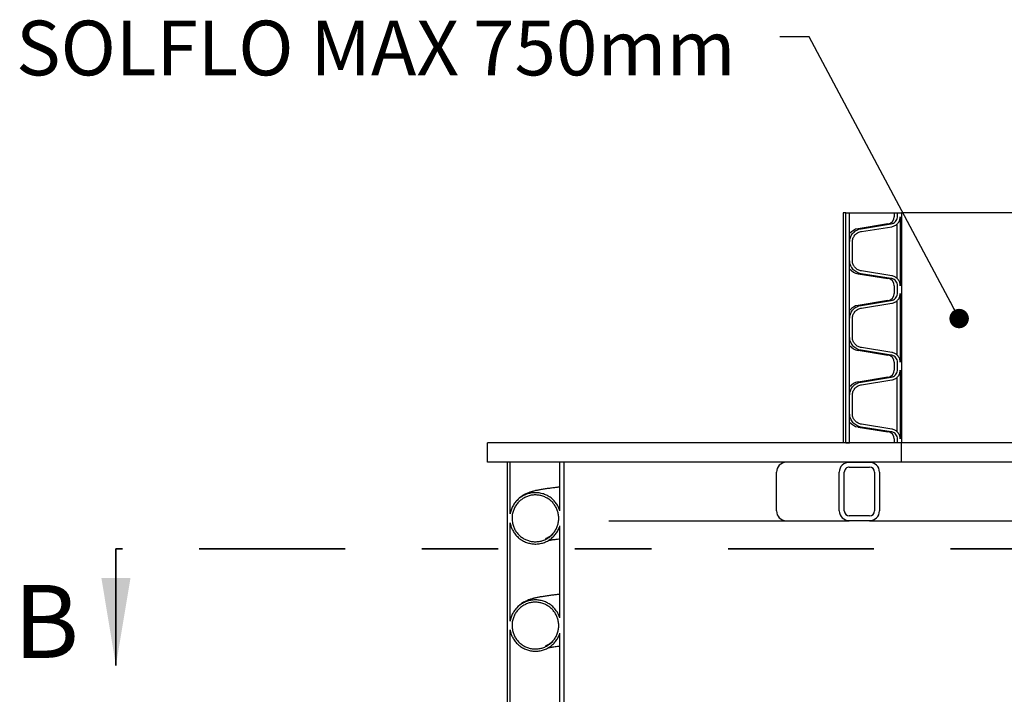
# Model space of a CAD drawing. Units: metres. Extents: x 0.4 to 12.8, y 0.2 to 8.2.
# Drawn here: x 2 to 3.3, y 3.6 to 4.5 of the extents above; entities that cross this region are included whole.
import ezdxf

# ---------------------------------------------------------------- set-up
doc = ezdxf.new("R2010")
doc.units = ezdxf.units.M
doc.header["$LTSCALE"] = 30
doc.linetypes.add('PHANTOM', pattern=[0.0127, 0.00635, -0.00127, 0.00127, -0.00127, 0.00127, -0.00127])
doc.styles.add('SLDTEXTSTYLE0', font='TXT', dxfattribs={"width": 0.7})
doc.dimstyles.new('SLDDIMSTYLE0', dxfattribs={"dimtxt": 0.18, "dimasz": 0.025375, "dimexe": 0, "dimexo": 0.0625, "dimgap": 0, "dimtad": 0, "dimtih": 1, "dimtoh": 1, "dimdec": 0, "dimrnd": 1e-09, "dimzin": 0, "dimdsep": 46, "dimtxsty": 'Standard', "dimblk1": 'DOT', "dimblk2": 'DOT', "dimsah": 1, "dimcen": 0.09, "dimadec": 0, "dimazin": 0, "dimtfac": 0.025375, "dimtdec": 0, "dimtofl": 0, "dimtmove": 0, "dimatfit": 3, "dimldrblk": 'DOT', "dimfxl": 1, "dimfrac": 2, "dimtolj": 1, "dimtzin": 0, "dimarcsym": 0})

# ---------------------------------------------------------------- blocks, each defined once
blk = doc.blocks.new('_Dot')
at = {"color": 0, "linetype": 'ByBlock', "lineweight": -2}
blk.add_line((-0.5, 0), (-1, 0), dxfattribs=at)
at = {"color": 0, "linetype": 'ByBlock', "const_width": 0.5}
blk.add_lwpolyline([(-0.25, 0, 1), (0.25, 0, 1)], format="xyb", close=True, dxfattribs=at)

msp = doc.modelspace()

# ---------------------------------------------------------------- linework, layer by layer
at = {"color": 7, "linetype": 'Continuous', "lineweight": 25}
for p, q in [((3.0809, 4.2325), (3.0809, 3.9323)), ((3.0846, 4.2325), (3.0809, 4.2325)), ((3.0846, 4.2325), (3.0894, 4.2325)), ((3.0846, 3.9323), (3.0846, 4.2325)), ((3.0894, 3.9323), (3.0894, 4.2325)), ((3.0894, 4.2325), (3.1475, 4.2325)), ((3.1475, 4.2325), (3.1475, 4.2275)), ((3.1475, 4.2325), (3.1519, 4.2325)), ((3.1519, 4.2275), (3.1519, 4.2325)), ((3.1519, 4.2325), (3.157, 4.2325)), ((3.157, 4.2325), (3.157, 3.9323)), ((3.3161, 4.2325), (3.157, 4.2325)), ((3.1395, 4.2181), (3.1004, 4.2119)), ((3.1043, 4.2119), (3.1438, 4.2181)), ((3.1511, 4.2178), (3.1511, 4.1473)), ((3.1555, 4.2275), (3.1555, 4.1375)), ((3.1049, 4.2084), (3.1443, 4.2145)), ((3.0894, 4.1704), (3.0894, 4.1946)), ((3.093, 4.1704), (3.093, 4.1946)), ((3.1004, 4.1531), (3.1395, 4.147)), ((3.1438, 4.147), (3.1043, 4.1531)), ((3.1443, 4.1505), (3.1049, 4.1567)), ((3.1475, 4.1375), (3.1475, 4.1274)), ((3.1519, 4.1274), (3.1519, 4.1375)), ((3.1555, 4.1274), (3.1555, 4.0375)), ((3.1395, 4.118), (3.1004, 4.1118)), ((3.1043, 4.1118), (3.1438, 4.118)), ((3.1049, 4.1083), (3.1443, 4.1145)), ((3.1511, 4.1177), (3.1511, 4.0472)), ((3.0894, 4.0703), (3.0894, 4.0945)), ((3.093, 4.0703), (3.093, 4.0945)), ((3.1004, 4.0531), (3.1395, 4.0469)), ((3.1438, 4.0469), (3.1043, 4.0531)), ((3.1443, 4.0504), (3.1049, 4.0566)), ((3.1475, 4.0375), (3.1475, 4.0273)), ((3.1519, 4.0273), (3.1519, 4.0375)), ((3.1555, 4.0273), (3.1555, 3.9374)), ((3.1395, 4.0179), (3.1004, 4.0117)), ((3.1043, 4.0117), (3.1438, 4.0179)), ((3.1049, 4.0082), (3.1443, 4.0144)), ((3.1511, 4.0177), (3.1511, 3.9471)), ((3.0894, 3.9703), (3.0894, 3.9945)), ((3.093, 3.9703), (3.093, 3.9945)), ((3.1004, 3.953), (3.1395, 3.9468)), ((3.1438, 3.9468), (3.1043, 3.953)), ((3.1443, 3.9503), (3.1049, 3.9565)), ((3.1475, 3.9374), (3.1475, 3.9323)), ((3.1519, 3.9323), (3.1519, 3.9374)), ((3.157, 3.9323), (2.6167, 3.9323)), ((2.6167, 3.9069), (2.6167, 3.9323)), ((3.0846, 3.9323), (3.0894, 3.9323)), ((3.157, 3.9323), (3.1519, 3.9323)), ((3.3161, 3.9323), (3.157, 3.9323)), ((3.157, 3.9069), (3.157, 3.9323)), ((3.157, 3.9069), (2.6167, 3.9069)), ((2.6421, 3.9069), (2.6421, 2.8653)), ((2.6461, 3.9069), (2.6421, 3.9069)), ((2.6461, 3.8395), (2.6461, 3.9069)), ((2.7111, 3.8437), (2.7111, 3.9069)), ((2.7161, 3.9069), (2.7111, 3.9069)), ((2.7161, 3.9069), (2.7161, 2.8653)), ((3.089, 3.9069), (3.1153, 3.9069)), ((3.089, 3.9006), (3.1153, 3.9006)), ((3.3161, 3.9069), (3.157, 3.9069)), ((2.9941, 3.8434), (2.9941, 3.8942)), ((3.0758, 3.8434), (3.0758, 3.8942)), ((3.0824, 3.8434), (3.0824, 3.8942)), ((3.1218, 3.8942), (3.1218, 3.8434)), ((3.1284, 3.8942), (3.1284, 3.8434)), ((3.1153, 3.8371), (3.089, 3.8371)), ((2.6461, 3.6995), (2.6461, 3.828)), ((2.7111, 3.7037), (2.7111, 3.8238)), ((2.7751, 3.8307), (3.0063, 3.8307)), ((3.0063, 3.8307), (3.089, 3.8307)), ((3.1153, 3.8307), (3.089, 3.8307)), ((3.1153, 3.8307), (3.3161, 3.8307)), ((2.6461, 3.5595), (2.6461, 3.688)), ((2.7111, 3.5637), (2.7111, 3.6838))]:
    msp.add_line(p, q, dxfattribs=at)
at = {"color": 7, "linetype": 'PHANTOM', "lineweight": 35}
msp.add_line((4.5022, 3.7941), (2.1314, 3.7941), dxfattribs=at)
at = {"color": 7, "linetype": 'Continuous', "lineweight": 35}
msp.add_line((2.1314, 3.7941), (2.1314, 3.6417), dxfattribs=at)
at = {"color": 7, "linetype": 'Continuous', "lineweight": 25}
for centre, radius, start, end in [((3.138, 4.2275), 0.00953, 279, 0), ((3.1032, 4.1946), 0.0175, 99, 141.8772), ((3.1032, 4.1704), 0.0175, 218.1228, 261), ((3.138, 4.1375), 0.00953, 0, 81), ((3.138, 4.1274), 0.00953, 279, 0), ((3.1032, 4.0945), 0.0175, 99, 141.8772), ((3.1032, 4.0703), 0.0175, 218.1228, 261), ((3.138, 4.0375), 0.00952, 0, 81), ((3.138, 4.0273), 0.00952, 279, 0), ((3.1032, 3.9945), 0.0175, 99, 141.8772), ((3.1032, 3.9703), 0.0175, 218.1228, 261), ((3.138, 3.9374), 0.00953, 0, 81), ((3.0066, 3.8944), 0.0125, 90.9694, 181.0166), ((3.0066, 3.8432), 0.0125, 179.065, 268.9491)]:
    msp.add_arc(centre, radius, start, end, dxfattribs=at)
for centre, major_axis, start_param, end_param in [((3.089, 3.8942), (0.0131, 0), 1.570796, 3.141593), ((3.089, 3.8942), (0.00657, 0), 1.570796, 3.141593), ((3.1153, 3.8942), (0.0131, 0), 0, 1.570796), ((3.1153, 3.8942), (0.00657, 0), 0, 1.570796), ((3.089, 3.8434), (0.0131, 0), 3.141593, 4.712389), ((3.089, 3.8434), (0.00657, 0), 3.141593, 4.712389), ((3.1153, 3.8434), (0.0131, 0), 4.712389, 6.283185), ((3.1153, 3.8434), (0.00657, 0), 4.712389, 6.283185)]:
    msp.add_ellipse(centre, major_axis=major_axis, ratio=0.965926, start_param=start_param, end_param=end_param, dxfattribs=at)
for points, knots in [([(3.1438, 4.2181), (3.1448, 4.2183), (3.1469, 4.2189), (3.1495, 4.221), (3.1513, 4.2237), (3.1519, 4.226), (3.1519, 4.2273), (3.1519, 4.2275)], [0, 0, 0, 0, 0.241266, 0.482684, 0.722509, 0.959694, 1, 1, 1, 1]), ([(3.1443, 4.2145), (3.1451, 4.2147), (3.1465, 4.215), (3.1486, 4.2159), (3.1505, 4.2171), (3.1521, 4.2187), (3.1535, 4.2204), (3.1545, 4.2224), (3.1552, 4.2245), (3.1555, 4.2262), (3.1555, 4.2272), (3.1555, 4.2275)], [0, 0, 0, 0, 0.120674, 0.241344, 0.36209, 0.48283, 0.602784, 0.722732, 0.841343, 0.959952, 1, 1, 1, 1]), ([(3.0894, 4.1946), (3.0895, 4.1956), (3.0896, 4.1975), (3.0903, 4.2004), (3.0915, 4.2031), (3.0932, 4.2055), (3.0952, 4.2076), (3.0976, 4.2094), (3.1002, 4.2108), (3.1025, 4.2115), (3.1039, 4.2118), (3.1043, 4.2119)], [0, 0, 0, 0, 0.118094, 0.23619, 0.354268, 0.472349, 0.590856, 0.709368, 0.828826, 0.948288, 1, 1, 1, 1]), ([(3.093, 4.1946), (3.0931, 4.1954), (3.0931, 4.1969), (3.0937, 4.1992), (3.0947, 4.2013), (3.096, 4.2033), (3.0976, 4.205), (3.0995, 4.2064), (3.1016, 4.2075), (3.1034, 4.2081), (3.1045, 4.2083), (3.1049, 4.2084)], [0, 0, 0, 0, 0.118079, 0.236159, 0.354222, 0.472289, 0.59079, 0.709296, 0.828762, 0.948233, 1, 1, 1, 1]), ([(3.1043, 4.1531), (3.1033, 4.1533), (3.1014, 4.1538), (3.0986, 4.155), (3.0961, 4.1566), (3.0939, 4.1586), (3.0921, 4.161), (3.0907, 4.1636), (3.0898, 4.1664), (3.0895, 4.1687), (3.0894, 4.1701), (3.0894, 4.1704)], [0, 0, 0, 0, 0.120356, 0.240708, 0.361123, 0.481533, 0.601277, 0.721018, 0.839755, 0.95849, 1, 1, 1, 1]), ([(3.1049, 4.1567), (3.1041, 4.1568), (3.1025, 4.1571), (3.1003, 4.1581), (3.0983, 4.1594), (3.0966, 4.161), (3.0951, 4.1629), (3.094, 4.165), (3.0933, 4.1673), (3.093, 4.1691), (3.093, 4.1701), (3.093, 4.1704)], [0, 0, 0, 0, 0.12036, 0.240717, 0.361143, 0.481563, 0.601319, 0.721071, 0.839806, 0.958539, 1, 1, 1, 1]), ([(3.1519, 4.1375), (3.1518, 4.1386), (3.1516, 4.1407), (3.1499, 4.1436), (3.1475, 4.1457), (3.1453, 4.1467), (3.144, 4.1469), (3.1438, 4.147)], [0, 0, 0, 0, 0.2353879, 0.4707484, 0.7073178, 0.9464215, 1, 1, 1, 1]), ([(3.1555, 4.1375), (3.1554, 4.1383), (3.1554, 4.1397), (3.1548, 4.1419), (3.1539, 4.1439), (3.1527, 4.1457), (3.1512, 4.1473), (3.1494, 4.1486), (3.1474, 4.1496), (3.1457, 4.1502), (3.1446, 4.1504), (3.1443, 4.1505)], [0, 0, 0, 0, 0.1177014, 0.235405, 0.3530825, 0.4707654, 0.5890573, 0.7073553, 0.826938, 0.9465248, 1, 1, 1, 1]), ([(3.1438, 4.118), (3.1448, 4.1183), (3.1469, 4.1188), (3.1495, 4.1209), (3.1513, 4.1236), (3.1519, 4.126), (3.1519, 4.1272), (3.1519, 4.1274)], [0, 0, 0, 0, 0.2412658, 0.4826845, 0.7225089, 0.9596944, 1, 1, 1, 1]), ([(3.1443, 4.1145), (3.1451, 4.1146), (3.1465, 4.1149), (3.1486, 4.1158), (3.1505, 4.1171), (3.1521, 4.1186), (3.1535, 4.1204), (3.1545, 4.1223), (3.1552, 4.1245), (3.1555, 4.1262), (3.1555, 4.1271), (3.1555, 4.1274)], [0, 0, 0, 0, 0.120674, 0.241344, 0.36209, 0.48283, 0.602784, 0.722732, 0.841343, 0.959952, 1, 1, 1, 1]), ([(3.0894, 4.0945), (3.0895, 4.0955), (3.0896, 4.0975), (3.0903, 4.1003), (3.0915, 4.103), (3.0932, 4.1054), (3.0952, 4.1076), (3.0976, 4.1094), (3.1002, 4.1107), (3.1025, 4.1115), (3.1039, 4.1117), (3.1043, 4.1118)], [0, 0, 0, 0, 0.1180941, 0.2361898, 0.3542676, 0.4723492, 0.5908561, 0.7093677, 0.8288257, 0.9482875, 1, 1, 1, 1]), ([(3.093, 4.0945), (3.0931, 4.0953), (3.0931, 4.0969), (3.0937, 4.0991), (3.0947, 4.1013), (3.096, 4.1032), (3.0976, 4.1049), (3.0995, 4.1063), (3.1016, 4.1074), (3.1034, 4.108), (3.1045, 4.1082), (3.1049, 4.1083)], [0, 0, 0, 0, 0.118079, 0.236159, 0.354222, 0.472289, 0.59079, 0.709296, 0.828762, 0.948233, 1, 1, 1, 1]), ([(3.1043, 4.0531), (3.1033, 4.0533), (3.1014, 4.0537), (3.0986, 4.0549), (3.0961, 4.0565), (3.0939, 4.0586), (3.0921, 4.0609), (3.0907, 4.0636), (3.0898, 4.0664), (3.0895, 4.0687), (3.0894, 4.07), (3.0894, 4.0703)], [0, 0, 0, 0, 0.120356, 0.240708, 0.361123, 0.481533, 0.601277, 0.721018, 0.839755, 0.95849, 1, 1, 1, 1]), ([(3.1049, 4.0566), (3.1041, 4.0567), (3.1025, 4.0571), (3.1003, 4.058), (3.0983, 4.0593), (3.0966, 4.0609), (3.0951, 4.0628), (3.094, 4.0649), (3.0933, 4.0672), (3.093, 4.069), (3.093, 4.0701), (3.093, 4.0703)], [0, 0, 0, 0, 0.12036, 0.240717, 0.361143, 0.481563, 0.601319, 0.721071, 0.839806, 0.958539, 1, 1, 1, 1]), ([(3.1555, 4.0375), (3.1554, 4.0382), (3.1554, 4.0397), (3.1548, 4.0418), (3.1539, 4.0438), (3.1527, 4.0456), (3.1512, 4.0472), (3.1494, 4.0486), (3.1474, 4.0496), (3.1457, 4.0501), (3.1446, 4.0503), (3.1443, 4.0504)], [0, 0, 0, 0, 0.117701, 0.235405, 0.353082, 0.470765, 0.589057, 0.707355, 0.826938, 0.946525, 1, 1, 1, 1]), ([(3.1519, 4.0375), (3.1518, 4.0385), (3.1516, 4.0407), (3.1499, 4.0435), (3.1475, 4.0457), (3.1453, 4.0466), (3.144, 4.0468), (3.1438, 4.0469)], [0, 0, 0, 0, 0.2353879, 0.4707484, 0.7073178, 0.9464215, 1, 1, 1, 1]), ([(3.1438, 4.0179), (3.1448, 4.0182), (3.1469, 4.0187), (3.1495, 4.0208), (3.1513, 4.0236), (3.1519, 4.0259), (3.1519, 4.0271), (3.1519, 4.0273)], [0, 0, 0, 0, 0.241266, 0.482684, 0.722509, 0.959694, 1, 1, 1, 1]), ([(3.1443, 4.0144), (3.1451, 4.0145), (3.1465, 4.0148), (3.1486, 4.0158), (3.1505, 4.017), (3.1521, 4.0185), (3.1535, 4.0203), (3.1545, 4.0223), (3.1552, 4.0244), (3.1555, 4.0261), (3.1555, 4.0271), (3.1555, 4.0273)], [0, 0, 0, 0, 0.120674, 0.241344, 0.36209, 0.48283, 0.602784, 0.722732, 0.841343, 0.959952, 1, 1, 1, 1]), ([(3.0894, 3.9945), (3.0895, 3.9954), (3.0896, 3.9974), (3.0903, 4.0002), (3.0915, 4.0029), (3.0932, 4.0054), (3.0952, 4.0075), (3.0976, 4.0093), (3.1002, 4.0106), (3.1025, 4.0114), (3.1039, 4.0116), (3.1043, 4.0117)], [0, 0, 0, 0, 0.1180941, 0.2361898, 0.3542676, 0.4723492, 0.5908561, 0.7093677, 0.8288257, 0.9482875, 1, 1, 1, 1]), ([(3.093, 3.9945), (3.0931, 3.9952), (3.0931, 3.9968), (3.0937, 3.9991), (3.0947, 4.0012), (3.096, 4.0031), (3.0976, 4.0048), (3.0995, 4.0063), (3.1016, 4.0073), (3.1034, 4.0079), (3.1045, 4.0081), (3.1049, 4.0082)], [0, 0, 0, 0, 0.1180787, 0.2361589, 0.3542219, 0.4722888, 0.5907899, 0.7092957, 0.8287623, 0.9482326, 1, 1, 1, 1]), ([(3.1043, 3.953), (3.1033, 3.9532), (3.1014, 3.9536), (3.0986, 3.9548), (3.0961, 3.9564), (3.0939, 3.9585), (3.0921, 3.9608), (3.0907, 3.9635), (3.0898, 3.9663), (3.0895, 3.9686), (3.0894, 3.9699), (3.0894, 3.9703)], [0, 0, 0, 0, 0.120356, 0.240708, 0.361123, 0.481533, 0.601277, 0.721018, 0.839755, 0.95849, 1, 1, 1, 1]), ([(3.1049, 3.9565), (3.1041, 3.9567), (3.1025, 3.957), (3.1003, 3.958), (3.0983, 3.9593), (3.0966, 3.9609), (3.0951, 3.9628), (3.094, 3.9649), (3.0933, 3.9671), (3.093, 3.9689), (3.093, 3.97), (3.093, 3.9703)], [0, 0, 0, 0, 0.12036, 0.240717, 0.361143, 0.481563, 0.601319, 0.721071, 0.839806, 0.958539, 1, 1, 1, 1]), ([(3.1519, 3.9374), (3.1518, 3.9385), (3.1516, 3.9406), (3.1499, 3.9434), (3.1475, 3.9456), (3.1453, 3.9465), (3.144, 3.9468), (3.1438, 3.9468)], [0, 0, 0, 0, 0.235388, 0.470748, 0.707318, 0.946422, 1, 1, 1, 1]), ([(3.1555, 3.9374), (3.1554, 3.9381), (3.1554, 3.9396), (3.1548, 3.9417), (3.1539, 3.9437), (3.1527, 3.9455), (3.1512, 3.9471), (3.1494, 3.9485), (3.1474, 3.9495), (3.1457, 3.9501), (3.1446, 3.9503), (3.1443, 3.9503)], [0, 0, 0, 0, 0.117701, 0.235405, 0.353082, 0.470765, 0.589057, 0.707355, 0.826938, 0.946525, 1, 1, 1, 1]), ([(2.7111, 3.8745), (2.7103, 3.8745), (2.7086, 3.8743), (2.7063, 3.874), (2.704, 3.8737), (2.7016, 3.8735), (2.6988, 3.8731), (2.696, 3.8727), (2.6931, 3.8723), (2.6904, 3.8719), (2.6879, 3.8715), (2.6856, 3.8711), (2.6834, 3.8707), (2.6813, 3.8703), (2.6793, 3.8699), (2.6774, 3.8694), (2.6756, 3.8689), (2.6737, 3.8684), (2.6718, 3.8678), (2.6687, 3.8667), (2.6656, 3.8653), (2.6625, 3.8635), (2.6599, 3.8617), (2.6574, 3.8596), (2.6555, 3.8578), (2.6545, 3.8565), (2.6542, 3.856)], [0, 0, 0, 0, 0.039555, 0.078535, 0.113804, 0.155666, 0.204133, 0.259209, 0.315631, 0.368687, 0.424883, 0.476715, 0.525755, 0.573904, 0.62117, 0.670015, 0.710252, 0.753636, 0.799969, 0.848647, 0.900259, 0.926427, 0.9523, 0.969893, 0.990423, 1, 1, 1, 1]), ([(2.7111, 3.8437), (2.7106, 3.8451), (2.7095, 3.8481), (2.7071, 3.8524), (2.7038, 3.8566), (2.6996, 3.8605), (2.6948, 3.8635), (2.6896, 3.8657), (2.6841, 3.867), (2.6784, 3.8674), (2.6728, 3.8668), (2.6674, 3.8653), (2.6622, 3.8629), (2.6576, 3.8596), (2.6535, 3.8557), (2.6502, 3.8511), (2.6477, 3.846), (2.6466, 3.842), (2.6462, 3.8398), (2.6461, 3.8395)], [0, 0, 0, 0, 0.052032, 0.104065, 0.167316, 0.230567, 0.29379, 0.357012, 0.420197, 0.483382, 0.546545, 0.609709, 0.672877, 0.736046, 0.799239, 0.862433, 0.925662, 0.988892, 1, 1, 1, 1]), ([(2.6486, 3.8337), (2.6487, 3.8354), (2.6488, 3.8389), (2.6502, 3.8439), (2.6523, 3.8486), (2.6551, 3.8529), (2.6587, 3.8566), (2.6628, 3.8597), (2.6674, 3.8621), (2.6723, 3.8637), (2.6775, 3.8644), (2.6826, 3.8642), (2.6877, 3.8632), (2.6925, 3.8613), (2.6969, 3.8587), (2.7009, 3.8553), (2.7042, 3.8514), (2.7068, 3.8469), (2.7086, 3.8421), (2.7096, 3.837), (2.7097, 3.8318), (2.7089, 3.8267), (2.7073, 3.8218), (2.7049, 3.8172), (2.7018, 3.8131), (2.698, 3.8096), (2.6937, 3.8068), (2.689, 3.8047), (2.6839, 3.8035), (2.6788, 3.8031), (2.6736, 3.8036), (2.6687, 3.8049), (2.664, 3.8071), (2.6597, 3.81), (2.656, 3.8136), (2.653, 3.8177), (2.6507, 3.8224), (2.649, 3.8277), (2.6487, 3.8316), (2.6486, 3.8337)], [0, 0, 0, 0, 0.026483, 0.053734, 0.080217, 0.107468, 0.133945, 0.16119, 0.187652, 0.214883, 0.241331, 0.268547, 0.294988, 0.322195, 0.348638, 0.375846, 0.402301, 0.429522, 0.455993, 0.483232, 0.509717, 0.53697, 0.563459, 0.590716, 0.617197, 0.644447, 0.670912, 0.698146, 0.724595, 0.751812, 0.778253, 0.80546, 0.831903, 0.859111, 0.885564, 0.912784, 0.939251, 0.966486, 1, 1, 1, 1]), ([(2.6461, 3.828), (2.6464, 3.8264), (2.6471, 3.8234), (2.649, 3.8187), (2.6518, 3.8141), (2.6555, 3.8098), (2.6598, 3.8061), (2.6647, 3.8033), (2.6701, 3.8013), (2.6756, 3.8003), (2.6813, 3.8001), (2.6869, 3.801), (2.6923, 3.8028), (2.6973, 3.8054), (2.7018, 3.8089), (2.7056, 3.813), (2.7087, 3.8178), (2.7104, 3.8215), (2.711, 3.8236), (2.7111, 3.8238)], [0, 0, 0, 0, 0.052585, 0.106238, 0.168593, 0.232758, 0.295093, 0.359239, 0.42154, 0.485649, 0.547921, 0.611999, 0.67426, 0.738325, 0.800599, 0.864677, 0.926985, 0.991098, 1, 1, 1, 1]), ([(2.6468, 3.8253), (2.6468, 3.8251), (2.6468, 3.8249), (2.6469, 3.8246), (2.6469, 3.8245)], [0, 0, 0, 0, 0.741305, 1, 1, 1, 1]), ([(2.7029, 3.8148), (2.7025, 3.8144), (2.7017, 3.8134), (2.7004, 3.8122), (2.6991, 3.811), (2.6979, 3.8101), (2.6965, 3.8092), (2.6955, 3.8086), (2.6944, 3.808), (2.6935, 3.8076), (2.6928, 3.8073), (2.6924, 3.8072), (2.6925, 3.8072), (2.6925, 3.8072)], [0, 0, 0, 0, 0.044554, 0.10779, 0.171561, 0.236483, 0.303293, 0.442494, 0.574763, 0.697238, 0.809886, 0.960528, 1, 1, 1, 1]), ([(2.696, 3.8049), (2.6962, 3.8049), (2.6966, 3.805), (2.6976, 3.8052), (2.699, 3.8055), (2.7009, 3.8058), (2.7033, 3.8061), (2.7063, 3.8065), (2.709, 3.8069), (2.7107, 3.8071), (2.7111, 3.8071)], [0, 0, 0, 0, 0.04732, 0.148974, 0.259264, 0.404347, 0.566183, 0.74476, 0.940045, 1, 1, 1, 1]), ([(2.7111, 3.7345), (2.7103, 3.7345), (2.7086, 3.7343), (2.7063, 3.734), (2.704, 3.7337), (2.7016, 3.7335), (2.6988, 3.7331), (2.696, 3.7327), (2.6931, 3.7323), (2.6904, 3.7319), (2.6879, 3.7315), (2.6856, 3.7311), (2.6834, 3.7307), (2.6813, 3.7303), (2.6793, 3.7299), (2.6774, 3.7294), (2.6756, 3.7289), (2.6737, 3.7284), (2.6718, 3.7278), (2.6687, 3.7267), (2.6656, 3.7253), (2.6625, 3.7235), (2.6599, 3.7217), (2.6574, 3.7196), (2.6555, 3.7178), (2.6545, 3.7165), (2.6542, 3.716)], [0, 0, 0, 0, 0.039555, 0.078535, 0.113804, 0.155666, 0.204133, 0.259209, 0.315631, 0.368687, 0.424883, 0.476715, 0.525755, 0.573904, 0.62117, 0.670015, 0.710252, 0.753636, 0.799969, 0.848647, 0.900259, 0.926427, 0.9523, 0.969893, 0.990423, 1, 1, 1, 1]), ([(2.7111, 3.7037), (2.7106, 3.7051), (2.7095, 3.7081), (2.7071, 3.7124), (2.7038, 3.7166), (2.6996, 3.7205), (2.6948, 3.7235), (2.6896, 3.7257), (2.6841, 3.727), (2.6784, 3.7274), (2.6728, 3.7268), (2.6674, 3.7253), (2.6622, 3.7229), (2.6576, 3.7196), (2.6535, 3.7157), (2.6502, 3.7111), (2.6477, 3.706), (2.6466, 3.702), (2.6462, 3.6998), (2.6461, 3.6995)], [0, 0, 0, 0, 0.052032, 0.104065, 0.167316, 0.230567, 0.29379, 0.357012, 0.420197, 0.483382, 0.546545, 0.609709, 0.672877, 0.736046, 0.799239, 0.862433, 0.925662, 0.988892, 1, 1, 1, 1]), ([(2.6486, 3.6937), (2.6487, 3.6954), (2.6488, 3.6989), (2.6502, 3.7039), (2.6523, 3.7086), (2.6551, 3.7129), (2.6587, 3.7166), (2.6628, 3.7197), (2.6674, 3.7221), (2.6723, 3.7237), (2.6775, 3.7244), (2.6826, 3.7242), (2.6877, 3.7232), (2.6925, 3.7213), (2.6969, 3.7187), (2.7009, 3.7153), (2.7042, 3.7114), (2.7068, 3.7069), (2.7086, 3.7021), (2.7096, 3.697), (2.7097, 3.6918), (2.7089, 3.6867), (2.7073, 3.6818), (2.7049, 3.6772), (2.7018, 3.6731), (2.698, 3.6696), (2.6937, 3.6668), (2.689, 3.6647), (2.6839, 3.6635), (2.6788, 3.6631), (2.6736, 3.6636), (2.6687, 3.6649), (2.664, 3.6671), (2.6597, 3.67), (2.656, 3.6736), (2.653, 3.6777), (2.6507, 3.6824), (2.649, 3.6877), (2.6487, 3.6916), (2.6486, 3.6937)], [0, 0, 0, 0, 0.026483, 0.053734, 0.080217, 0.107468, 0.133945, 0.16119, 0.187652, 0.214883, 0.241331, 0.268547, 0.294988, 0.322195, 0.348638, 0.375846, 0.402301, 0.429522, 0.455993, 0.483232, 0.509717, 0.53697, 0.563459, 0.590716, 0.617197, 0.644447, 0.670912, 0.698146, 0.724595, 0.751812, 0.778253, 0.80546, 0.831903, 0.859111, 0.885564, 0.912784, 0.939251, 0.966486, 1, 1, 1, 1]), ([(2.6461, 3.688), (2.6464, 3.6864), (2.6471, 3.6834), (2.649, 3.6787), (2.6518, 3.6741), (2.6555, 3.6698), (2.6598, 3.6661), (2.6647, 3.6633), (2.6701, 3.6613), (2.6756, 3.6603), (2.6813, 3.6601), (2.6869, 3.661), (2.6923, 3.6628), (2.6973, 3.6654), (2.7018, 3.6689), (2.7056, 3.673), (2.7087, 3.6778), (2.7104, 3.6815), (2.711, 3.6836), (2.7111, 3.6838)], [0, 0, 0, 0, 0.052585, 0.106238, 0.168593, 0.232758, 0.295093, 0.359239, 0.42154, 0.485649, 0.547921, 0.611999, 0.67426, 0.738325, 0.800599, 0.864677, 0.926985, 0.991098, 1, 1, 1, 1]), ([(2.6468, 3.6853), (2.6468, 3.6851), (2.6468, 3.6849), (2.6469, 3.6846), (2.6469, 3.6845)], [0, 0, 0, 0, 0.741305, 1, 1, 1, 1]), ([(2.7029, 3.6748), (2.7025, 3.6744), (2.7017, 3.6734), (2.7004, 3.6722), (2.6991, 3.671), (2.6979, 3.6701), (2.6965, 3.6692), (2.6955, 3.6686), (2.6944, 3.668), (2.6935, 3.6676), (2.6928, 3.6673), (2.6924, 3.6672), (2.6925, 3.6672), (2.6925, 3.6672)], [0, 0, 0, 0, 0.044554, 0.10779, 0.171561, 0.236483, 0.303293, 0.442494, 0.574763, 0.697238, 0.809886, 0.960528, 1, 1, 1, 1]), ([(2.696, 3.6649), (2.6962, 3.6649), (2.6966, 3.665), (2.6976, 3.6652), (2.699, 3.6655), (2.7009, 3.6658), (2.7033, 3.6661), (2.7063, 3.6665), (2.709, 3.6669), (2.7107, 3.6671), (2.7111, 3.6671)], [0, 0, 0, 0, 0.04732, 0.148974, 0.259264, 0.404347, 0.566183, 0.74476, 0.940045, 1, 1, 1, 1])]:
    msp.add_open_spline(points, degree=3, knots=knots, dxfattribs=at)
at = {"color": 7, "linetype": 'Continuous', "lineweight": 35}
msp.add_solid([(2.1314, 3.6417), (2.1505, 3.756), (2.1124, 3.756)], dxfattribs=at)

# ---------------------------------------------------------------- texts
at = {"color": 7, "linetype": 'Continuous', "lineweight": 0, "char_height": 0.07144, "attachment_point": 3, "style": 'SLDTEXTSTYLE0'}
for s, insert in [('SOLFLO MAX', (2.5795, 4.4835)), ('750mm', (2.9405, 4.4835))]:
    msp.add_mtext(s, dxfattribs=dict(at, insert=insert))
at = {"color": 7, "linetype": 'Continuous', "insert": (1.9979, 3.7468), "char_height": 0.0953, "attachment_point": 1, "style": 'SLDTEXTSTYLE0'}
msp.add_mtext('B', dxfattribs=at)

# ---------------------------------------------------------------- leaders
at = {"color": 7, "linetype": 'Continuous', "lineweight": 0}
msp.add_leader([(3.2324, 4.0946), (3.0365, 4.4625), (2.9984, 4.4625)], dimstyle='SLDDIMSTYLE0', dxfattribs=at)

doc.saveas('drawing.dxf')
